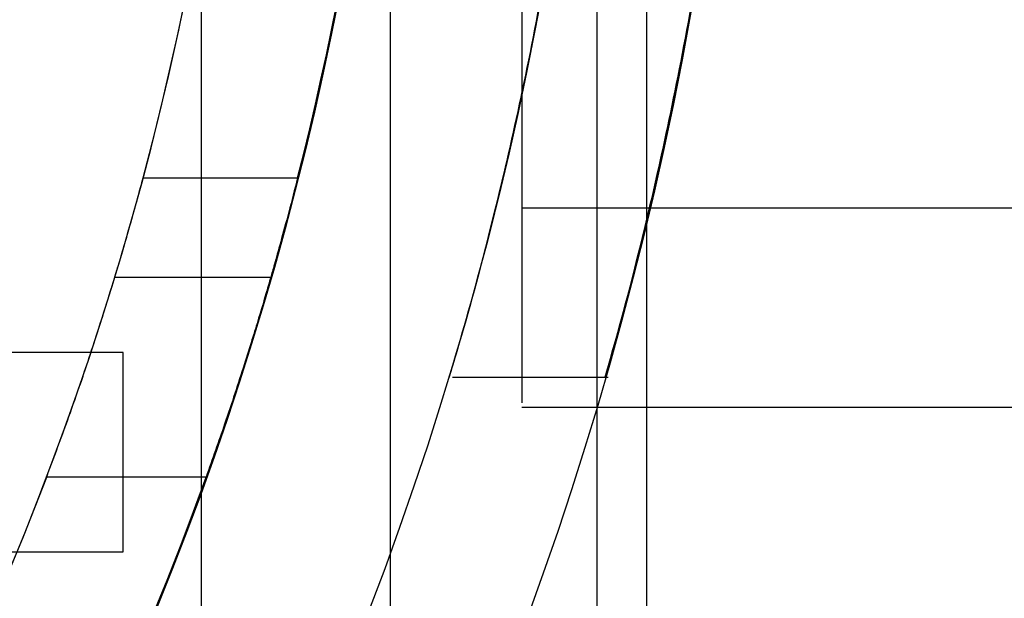
# Model space of a CAD drawing. Units: millimetres. Extents: x 5 to 292, y 5 to 205.
# Drawn here: x 65 to 65, y 89 to 89 of the extents above; entities that cross this region are included whole.
import ezdxf

# ---------------------------------------------------------------- set-up
doc = ezdxf.new("R2010")
doc.units = ezdxf.units.MM

msp = doc.modelspace()

# ---------------------------------------------------------------- linework, layer by layer
at = {"color": 7, "linetype": 'Continuous', "lineweight": 25}
for p, q in [((65.0213, 104.57201), (65.0213, 74.77658)), ((64.81839, 74.90886), (64.81839, 104.43973)), ((64.90446, 104.43973), (64.90446, 74.90886)), ((64.99858, 104.43973), (64.99858, 74.90886)), ((64.96449, 89.93338), (64.96449, 89.20813)), ((64.96449, 89.84065), (64.96449, 89.29703)), ((64.79176, 89.31066), (64.86221, 89.31066)), ((64.96449, 89.29702), (93.1463, 89.29702)), ((64.84989, 89.2652), (64.77879, 89.2652)), ((64.78267, 89.23111), (64.62358, 89.23111)), ((64.78267, 89.1402), (64.78267, 89.23111)), ((64.93282, 89.21975), (65.00386, 89.21975)), ((64.96449, 89.20611), (93.1463, 89.20611)), ((64.82048, 89.17429), (64.74779, 89.17429)), ((64.62358, 89.1402), (64.78267, 89.1402))]:
    msp.add_line(p, q, dxfattribs=at)
for radius in [1.63636, 1.63636, 1.47727, 1.32614, 1.32614]:
    msp.add_circle((63.43039, 89.67429), radius, dxfattribs=at)
for radius, start, end in [(1.56818, 249.16081, 245.83919), (1.56818, 249.16081, 245.83919), (1.47727, 19.78317, 340.21683), (1.40909, 118.84833, 115.15167), (1.40909, 118.84833, 339.21644), (1.31818, 329.54969, 30.45031), (1.31818, 343.98661, 16.01339), (1.40909, 345.04475, 14.95525), (1.47727, 345.74997, 14.25003)]:
    msp.add_arc((63.43039, 89.67429), radius, start, end, dxfattribs=at)
for points, knots in [([(64.99858, 89.67429), (64.99715, 89.62434), (64.99428, 89.52448), (64.97418, 89.39085), (64.95075, 89.28651), (64.93276, 89.2244), (64.92931, 89.21344), (64.94113, 89.25225), (64.96272, 89.33537), (64.98556, 89.45713), (64.99959, 89.60498), (64.99867, 89.75864), (64.98405, 89.90055), (64.96139, 90.01915), (64.93953, 90.10196), (64.92883, 90.13664), (64.93412, 90.11978), (64.95221, 90.0562), (64.9755, 89.95106), (64.99482, 89.81766), (64.99738, 89.71992), (64.99858, 89.67429)], [0, 0, 0, 0, 0.05219, 0.104331, 0.157744, 0.212245, 0.265298, 0.316591, 0.368565, 0.422554, 0.476839, 0.529291, 0.580666, 0.633189, 0.687474, 0.741452, 0.793335, 0.844677, 0.897787, 0.952286, 1, 1, 1, 1]), ([(65.06676, 89.67429), (65.06538, 89.62425), (65.06263, 89.5242), (65.04331, 89.39037), (65.02088, 89.28609), (65.00374, 89.22423), (65.00052, 89.21349), (65.01191, 89.25268), (65.03265, 89.3364), (65.0545, 89.45865), (65.0678, 89.60666), (65.06676, 89.76041), (65.05258, 89.90244), (65.03078, 90.02081), (65.00998, 90.10294), (65, 90.13678), (65.0053, 90.11908), (65.02282, 90.05445), (65.04515, 89.94829), (65.06331, 89.81529), (65.06567, 89.71879), (65.06676, 89.67429)], [0, 0, 0, 0, 0.052309, 0.104574, 0.158017, 0.212448, 0.26554, 0.317028, 0.369155, 0.423128, 0.477354, 0.529886, 0.581442, 0.634083, 0.688334, 0.742258, 0.794264, 0.845814, 0.899007, 0.95344, 1, 1, 1, 1]), ([(64.77879, 89.2652), (64.77894, 89.26568), (64.77923, 89.26662), (64.78143, 89.27397), (64.78463, 89.28488), (64.78827, 89.29775), (64.7907, 89.30673), (64.79176, 89.31066)], [0, 0, 0, 0, 0.204019, 0.407892, 0.615833, 0.83213, 1, 1, 1, 1]), ([(64.86221, 89.31066), (64.86086, 89.3054), (64.85815, 89.29489), (64.85436, 89.28098), (64.85148, 89.27072), (64.85007, 89.2658), (64.84994, 89.26536), (64.84989, 89.2652)], [0, 0, 0, 0, 0.224015, 0.448105, 0.6695, 0.883482, 1, 1, 1, 1]), ([(64.74779, 89.17429), (64.75173, 89.18491), (64.75963, 89.20616), (64.76916, 89.23448), (64.77566, 89.25491), (64.77847, 89.26415), (64.77871, 89.26494), (64.77879, 89.2652)], [0, 0, 0, 0, 0.231129, 0.462616, 0.684298, 0.894233, 1, 1, 1, 1]), ([(64.84989, 89.2652), (64.84962, 89.26426), (64.84908, 89.26236), (64.84477, 89.24768), (64.83808, 89.226), (64.82968, 89.20028), (64.82334, 89.18239), (64.82048, 89.17429)], [0, 0, 0, 0, 0.202665, 0.405228, 0.61072, 0.82393, 1, 1, 1, 1])]:
    msp.add_open_spline(points, degree=3, knots=knots, dxfattribs=at)

doc.saveas('drawing.dxf')
